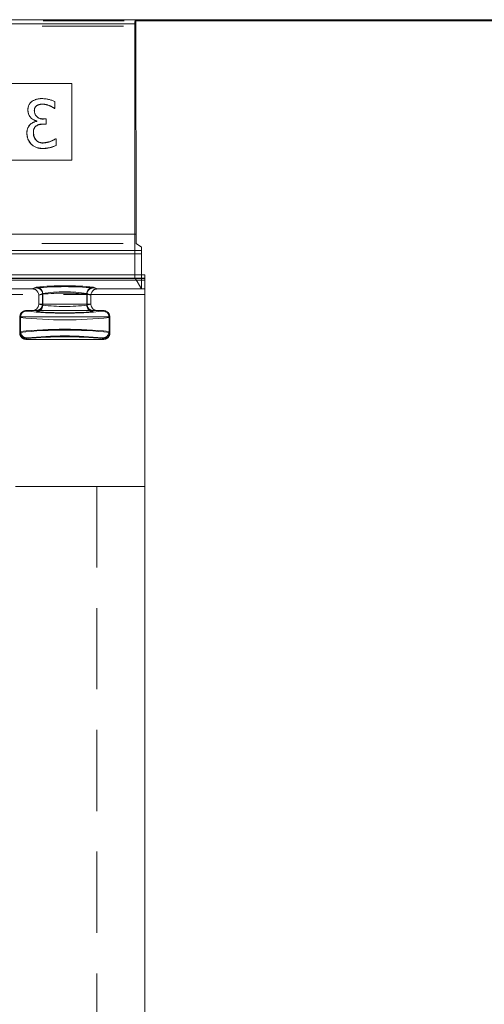
# Model space of a CAD drawing. Units: millimetres. Extents: x 0 to 420, y 0 to 297.
# Drawn here: x 164 to 171, y 221 to 237 of the extents above; entities that cross this region are included whole.
import ezdxf

# ---------------------------------------------------------------- set-up
doc = ezdxf.new("R2010")
doc.units = ezdxf.units.MM
doc.linetypes.add('HIDDEN', pattern=[1.905, 1.27, -0.635])
doc.linetypes.add('PHANTOM', pattern=[12.7, 6.35, -1.27, 1.27, -1.27, 1.27, -1.27])
doc.layers.add('FORMAT', color=7, linetype='Continuous')
doc.styles.add('SLDTEXTSTYLE4', font='TXT', dxfattribs={"width": 0.75})
doc.dimstyles.new('SLDDIMSTYLE0', dxfattribs={"dimtxt": 3, "dimasz": 3, "dimexe": 0, "dimexo": 0.0625, "dimgap": 0.75, "dimtad": 2, "dimdec": 0, "dimlfac": 10, "dimrnd": 1e-09, "dimzin": 12, "dimdsep": 46, "dimtxsty": 'SLDTEXTSTYLE4', "dimsah": 1, "dimcen": 0.09, "dimadec": 0, "dimazin": 3, "dimtfac": 1, "dimtofl": 0, "dimtmove": 0, "dimatfit": 3, "dimfxl": 1, "dimfrac": 2, "dimtolj": 1, "dimtzin": 12, "dimarcsym": 0})
doc.dimstyles.new('SLDDIMSTYLE2', dxfattribs={"dimtxt": 3, "dimasz": 3, "dimexe": 0, "dimexo": 0.0625, "dimgap": 0.75, "dimtad": 2, "dimlfac": 10, "dimrnd": 1e-09, "dimzin": 12, "dimdsep": 46, "dimtxsty": 'SLDTEXTSTYLE4', "dimsah": 1, "dimcen": 0.09, "dimadec": 0, "dimazin": 3, "dimtfac": 1, "dimtofl": 0, "dimtmove": 0, "dimatfit": 3, "dimfxl": 1, "dimfrac": 2, "dimtolj": 1, "dimtzin": 12, "dimarcsym": 0})
doc.dimstyles.new('SLDDIMSTYLE4', dxfattribs={"dimtxt": 3, "dimasz": 3, "dimexe": 0, "dimexo": 0.0625, "dimgap": 0.75, "dimtad": 2, "dimdec": 1, "dimlfac": 10, "dimrnd": 1e-09, "dimzin": 12, "dimdsep": 46, "dimtxsty": 'SLDTEXTSTYLE4', "dimsah": 1, "dimcen": 0.09, "dimadec": 0, "dimazin": 3, "dimtfac": 1, "dimtmove": 0, "dimatfit": 0, "dimfxl": 1, "dimfrac": 2, "dimtolj": 1, "dimtzin": 12, "dimarcsym": 0})

# ---------------------------------------------------------------- blocks, each defined once
blk = doc.blocks.new('_D_17')
at = {"layer": 'FORMAT'}
for p, q in [((165.666, 236.59), (184.622, 236.59)), ((183.622, 136.59), (183.622, 236.59)), ((165.805, 136.59), (184.622, 136.59))]:
    blk.add_line(p, q, dxfattribs=at)
for points in [[(183.622, 236.59), (182.872, 233.59), (184.372, 233.59)], [(183.622, 136.59), (184.372, 139.59), (182.872, 139.59)]]:
    blk.add_solid(points, dxfattribs=at)
at = {"layer": 'FORMAT', "insert": (179.755, 180.414, 0.01), "char_height": 3, "attachment_point": 1, "rotation": 90, "style": 'SLDTEXTSTYLE4'}
blk.add_mtext('1000', dxfattribs=at)
blk = doc.blocks.new('_D_20')
at = {"layer": 'FORMAT'}
for p, q in [((165.654, 236.576), (178.622, 236.576)), ((177.622, 236.576), (177.622, 186.59)), ((161.814, 186.59), (178.622, 186.59))]:
    blk.add_line(p, q, dxfattribs=at)
for points in [[(177.622, 236.576), (176.872, 233.576), (178.372, 233.576)], [(177.622, 186.59), (178.372, 189.59), (176.872, 189.59)]]:
    blk.add_solid(points, dxfattribs=at)
at = {"layer": 'FORMAT', "insert": (173.755, 204.985, 0.01), "char_height": 3, "attachment_point": 1, "rotation": 90, "style": 'SLDTEXTSTYLE4'}
blk.add_mtext('500', dxfattribs=at)
blk = doc.blocks.new('_D_23')
at = {"layer": 'FORMAT'}
for p, q in [((165.055, 202.903), (154.072, 202.903)), ((165.055, 202.903), (165.805, 202.903)), ((165.805, 202.903), (170.805, 202.903))]:
    blk.add_line(p, q, dxfattribs=at)
for points in [[(165.055, 202.903), (162.055, 203.653), (162.055, 202.153)], [(165.805, 202.903), (168.805, 202.153), (168.805, 203.653)]]:
    blk.add_solid(points, dxfattribs=at)
at = {"layer": 'FORMAT', "insert": (154.072, 206.77, 0.01), "char_height": 3, "attachment_point": 1, "style": 'SLDTEXTSTYLE4'}
blk.add_mtext('7,5', dxfattribs=at)

msp = doc.modelspace()

# ---------------------------------------------------------------- linework, layer by layer
at = {"color": 7, "linetype": 'PHANTOM', "lineweight": 0}
for p, q in [((115.941393, 236.491914), (165.66866, 236.491914)), ((165.665957, 236.590118), (115.944096, 236.590118)), ((115.955884, 236.575694), (165.654168, 236.575694)), ((165.652902, 236.525716), (115.957151, 236.525716)), ((164.042943, 235.313596), (164.042943, 235.315342)), ((164.117699, 235.246141), (164.117699, 235.247887)), ((164.200965, 235.356135), (164.200965, 235.357882)), ((164.208866, 235.269238), (164.208866, 235.270978)), ((164.01377, 234.951414), (164.01377, 234.95316)), ((164.22163, 234.95567), (164.22163, 234.957416)), ((164.230747, 235.03892), (164.230747, 235.040666)), ((164.108583, 234.928931), (164.108583, 234.930678)), ((164.027748, 234.643926), (164.027748, 234.645672)), ((164.104936, 234.703477), (164.104936, 234.705223)), ((164.218591, 234.661551), (164.218591, 234.663291)), ((164.212512, 234.574647), (164.212512, 234.576393)), ((115.936046, 233.087255), (165.674006, 233.087255)), ((165.670148, 233.234615), (115.939904, 233.234615)), ((165.755027, 232.979996), (157.092845, 232.979996)), ((165.755027, 232.930006), (157.092845, 232.930006)), ((165.805026, 232.547058), (163.425843, 232.547058)), ((165.654154, 232.547058), (163.425843, 232.547058)), ((165.755027, 232.542939), (163.432516, 232.542939)), ((163.432516, 232.512964), (165.805026, 232.512964)), ((163.432516, 232.512964), (165.755027, 232.512964)), ((164.111862, 232.395191), (164.045955, 232.378872)), ((164.046692, 232.378866), (164.107024, 232.406725)), ((165.064097, 232.378872), (164.99819, 232.395191)), ((165.003028, 232.406725), (165.06336, 232.378866)), ((164.20658, 232.306821), (164.146728, 232.279183)), ((164.146728, 232.279534), (164.210344, 232.295282)), ((164.20658, 232.139785), (164.20658, 232.306821)), ((164.210344, 232.295282), (164.210344, 232.12337)), ((164.899709, 232.295282), (164.963324, 232.279534)), ((164.899709, 232.295282), (164.899709, 232.12337)), ((164.963324, 232.279183), (164.903472, 232.306821)), ((164.903472, 232.306821), (164.903472, 232.139785)), ((163.955232, 232.030178), (163.94947, 232.039787)), ((164.210344, 232.12337), (164.146727, 232.139124)), ((164.146728, 232.139785), (164.20658, 232.139785)), ((164.20658, 232.139785), (164.903472, 232.139785)), ((164.903472, 232.139785), (164.20658, 232.139785)), ((164.963325, 232.139124), (164.899709, 232.12337)), ((164.903472, 232.139785), (164.963324, 232.139785)), ((165.160584, 232.039787), (165.15482, 232.030178)), ((163.855266, 231.930269), (163.84955, 231.939806)), ((163.84955, 231.939782), (163.863116, 231.939782)), ((163.855266, 231.930269), (163.855266, 231.699295)), ((163.863116, 231.939782), (165.246936, 231.939782)), ((163.863116, 231.939782), (163.863116, 231.712384)), ((165.246936, 231.939782), (163.863116, 231.939782)), ((165.246936, 231.939782), (165.246936, 231.712384)), ((165.246936, 231.939782), (165.260504, 231.939782)), ((165.260504, 231.939806), (165.254786, 231.930269)), ((165.254786, 231.930269), (165.254786, 231.699295)), ((163.84955, 231.689764), (163.863116, 231.712384)), ((163.855266, 231.699295), (163.84955, 231.689764)), ((165.246936, 231.712384), (165.260504, 231.689764)), ((165.260504, 231.689764), (165.254786, 231.699295)), ((163.94947, 231.589784), (163.963082, 231.612481)), ((163.955232, 231.599392), (163.94947, 231.589784)), ((165.14697, 231.612481), (165.160584, 231.589784)), ((165.160584, 231.589784), (165.15482, 231.599392))]:
    msp.add_line(p, q, dxfattribs=at)
at = {"color": 7, "linetype": 'Continuous', "lineweight": 15}
for p, q in [((165.666042, 236.590166), (115.944011, 236.590166)), ((165.652902, 236.525716), (165.652902, 232.597013)), ((165.665957, 236.590118), (165.654168, 236.575694)), ((165.670148, 233.234615), (165.66866, 236.491914)), ((165.674006, 233.087255), (165.755027, 233.033253)), ((165.755027, 232.597013), (165.755027, 233.033253)), ((165.805026, 232.597013), (163.450843, 232.597013)), ((165.805026, 232.597013), (165.805026, 136.589785))]:
    msp.add_line(p, q, dxfattribs=at)
at = {"color": 8, "linetype": 'PHANTOM', "lineweight": 0}
for p, q in [((165.665957, 236.590118), (115.944096, 236.590118)), ((115.955884, 236.575694), (165.654168, 236.575694)), ((165.652902, 236.525716), (115.957151, 236.525716)), ((163.450843, 232.597013), (165.652902, 232.597013))]:
    msp.add_line(p, q, dxfattribs=at)
at = {"color": 7, "linetype": 'HIDDEN', "lineweight": 0}
for p, q in [((164.665958, 235.592039), (157.665957, 235.592039)), ((157.665957, 235.590298), (164.665958, 235.590298)), ((164.665958, 235.590298), (164.665958, 235.592039)), ((164.665958, 235.590298), (164.665958, 234.390481)), ((164.200965, 235.357882), (164.171428, 235.354455)), ((164.316444, 235.247279), (164.316444, 235.245533)), ((164.39667, 235.309948), (164.39667, 235.311694)), ((164.39667, 235.203607), (164.39667, 235.309948)), ((163.976086, 235.175045), (163.976086, 235.176791)), ((163.976086, 235.176791), (163.986001, 235.12019)), ((164.078193, 235.164715), (164.078193, 235.166456)), ((164.390592, 235.203607), (164.390592, 235.205348)), ((164.390592, 235.205348), (164.39667, 235.205348)), ((164.390592, 235.203607), (164.39667, 235.203607)), ((164.071455, 235.026039), (164.114661, 235.00907)), ((164.114661, 235.007323), (164.114661, 235.00907)), ((164.114661, 235.007323), (164.114661, 235.000028)), ((164.230747, 235.040666), (164.187282, 235.046388)), ((164.22163, 234.957416), (164.264175, 234.957416)), ((164.22163, 234.95567), (164.264175, 234.95567)), ((164.264175, 235.040666), (164.230747, 235.040666)), ((164.264175, 235.03892), (164.230747, 235.03892)), ((164.264175, 235.03892), (164.264175, 235.040666)), ((164.264175, 234.95567), (164.264175, 235.03892)), ((163.961499, 234.812863), (163.961499, 234.814609)), ((164.063607, 234.820153), (164.063607, 234.821899)), ((164.027748, 234.645672), (164.047454, 234.6294)), ((164.410041, 234.727175), (164.410041, 234.728922)), ((164.417335, 234.728922), (164.410041, 234.728922)), ((164.417335, 234.727175), (164.410041, 234.727175)), ((164.417335, 234.727175), (164.417335, 234.728922)), ((164.417335, 234.620835), (164.417335, 234.727175)), ((164.11135, 234.593303), (164.212512, 234.576393)), ((157.665957, 234.392227), (164.665958, 234.392227)), ((164.665958, 234.390481), (157.665957, 234.390481)), ((163.432516, 232.542939), (165.805026, 232.542939)), ((165.654154, 232.547058), (165.755027, 232.378872)), ((165.755027, 232.378872), (165.755027, 232.597013)), ((162.875026, 232.378872), (164.045955, 232.378872)), ((165.064097, 232.378872), (165.805026, 232.378872)), ((165.064097, 232.378872), (165.755027, 232.378872)), ((165.805026, 232.289786), (157.376308, 232.289786)), ((164.146728, 232.279183), (164.146728, 232.279534)), ((164.146728, 232.279183), (164.146728, 232.139785)), ((164.963324, 232.279534), (164.963324, 232.279183)), ((164.963324, 232.139785), (164.963324, 232.279183)), ((163.94947, 232.039787), (163.949583, 232.039787)), ((163.963082, 232.039787), (165.14697, 232.039787)), ((164.046281, 232.039787), (164.045955, 232.039787)), ((164.146727, 232.139124), (164.146728, 232.139785)), ((164.963324, 232.139785), (164.963325, 232.139124)), ((165.064097, 232.039787), (165.063771, 232.039787)), ((165.160469, 232.039787), (165.160584, 232.039787)), ((163.84955, 231.939782), (163.84955, 231.689764)), ((165.260504, 231.689764), (165.260504, 231.939782)), ((165.160584, 231.589784), (163.94947, 231.589784)), ((165.055027, 229.289783), (163.305026, 229.289783)), ((165.055027, 229.289783), (165.805026, 229.289783)), ((165.055027, 229.289783), (165.055027, 217.903729))]:
    msp.add_line(p, q, dxfattribs=at)
at = {"color": 7, "linetype": 'HIDDEN', "lineweight": 0, "flags": 128}
for points in [[(164.042943, 235.315342), (164.01405, 235.288955), (164.007042, 235.278345)], [(164.136738, 235.350425), (164.111925, 235.347546), (164.042943, 235.315342)], [(163.982611, 235.226442), (163.980348, 235.21979), (163.976086, 235.176791)], [(164.01377, 234.95316), (163.992777, 234.928663), (163.983163, 234.910919)], [(163.966125, 234.86339), (163.965155, 234.860034), (163.961499, 234.814609)], [(163.961499, 234.814609), (163.978822, 234.721328), (164.027748, 234.645672)], [(164.104936, 234.705223), (164.074243, 234.754444), (164.063607, 234.821899)], [(164.410041, 234.728922), (164.324952, 234.684564), (164.218591, 234.663291)], [(164.212512, 234.576393), (164.324344, 234.590067), (164.417335, 234.622575)]]:
    msp.add_lwpolyline(points, dxfattribs=at)
at = {"color": 7, "linetype": 'PHANTOM', "lineweight": 0, "flags": 128}
for points in [[(164.196, 232.351275), (164.203853, 232.32965), (164.20658, 232.306821)], [(164.196, 232.351275), (164.203853, 232.32965), (164.20658, 232.306821)], [(164.903472, 232.306821), (164.9062, 232.32965), (164.914053, 232.351275)], [(164.914053, 232.351275), (164.9062, 232.32965), (164.903472, 232.306821)]]:
    msp.add_lwpolyline(points, dxfattribs=at)
at = {"color": 7, "linetype": 'HIDDEN', "lineweight": 0}
for centre, radius, start, end in [((164.137233, 235.18269), 0.161328, 125.7648371, 182.7163958), ((164.18861, 235.087261), 0.269158, 87.3689342, 122.7649032), ((164.172296, 235.169355), 0.094217, 125.413924, 182.8229068), ((164.201286, 235.107683), 0.161733, 87.313799, 121.1193395), ((164.193901, 234.888492), 0.467697, 64.3070545, 89.134496), ((164.199723, 234.971789), 0.29759, 66.9073869, 88.2394445), ((164.164905, 234.890998), 0.385563, 54.1727228, 66.8566819), ((164.149645, 235.177335), 0.173574, 180.756187, 258.372199), ((164.207685, 235.166352), 0.129502, 180.7241449, 280.2579209), ((164.143865, 234.823198), 0.182658, 135.4169198, 183.2437164), ((164.146241, 234.805487), 0.197087, 99.2204505, 132.2328851), ((164.204577, 234.777169), 0.181052, 84.5953464, 122.0193503), ((164.209381, 234.755114), 0.200929, 86.5048441, 120.1098526), ((164.199048, 234.80856), 0.237588, 178.9621378, 223.8632687), ((164.182565, 234.834655), 0.119839, 128.1225829, 186.9505797), ((164.187886, 234.834201), 0.124887, 129.4200217, 185.6531408), ((164.230304, 234.813543), 0.166828, 177.7294812, 221.2815925), ((164.200779, 234.824373), 0.250001, 226.2020898, 272.6901749), ((164.208306, 234.810407), 0.147475, 225.4986585, 273.998996), ((164.210263, 234.813987), 0.152664, 226.3759152, 273.127029), ((164.205729, 235.011148), 0.349834, 272.1069458, 305.734134), ((164.210293, 235.061732), 0.48709, 270.2610382, 295.1543555), ((164.046809, 232.278945), 0.099921, 0.3379765, 90.0671388), ((165.063128, 232.279061), 0.099805, 89.8668727, 179.7280121), ((163.94954, 231.939797), 0.09999, 90.040151, 179.9948711), ((163.949551, 231.939786), 0.100001, 90.0465151, 179.988507), ((164.046584, 232.139932), 0.100146, 269.8266241, 359.5374844), ((164.046686, 232.13983), 0.100044, 269.7683102, 359.5957983), ((165.063468, 232.139932), 0.100146, 180.4626036, 270.1732879), ((165.063469, 232.139933), 0.100147, 180.46311, 270.1727815), ((165.160501, 231.939784), 0.100003, 0.0125322, 89.9524456), ((165.160503, 231.939786), 0.100001, 0.0114446, 89.9535333), ((163.949484, 231.689717), 0.099934, 179.9729323, 269.9920456), ((163.949489, 231.689722), 0.099939, 179.9759784, 269.9889994), ((165.160555, 231.689732), 0.099949, 270.0165425, 0.0184796), ((165.160552, 231.689735), 0.099951, 270.0180787, 0.0169434)]:
    msp.add_arc(centre, radius, start, end, dxfattribs=at)
at = {"color": 7, "linetype": 'PHANTOM', "lineweight": 0}
for centre, radius, start, end in [((164.555026, 227.670237), 4.757627, 84.5967383, 95.4032617), ((164.106463, 232.306712), 0.100014, 26.4591728, 89.6783612), ((164.106373, 232.306519), 0.100207, 0.1726935, 89.6278383), ((164.555026, 227.156233), 5.257668, 85.16486, 94.83514), ((164.110869, 232.296576), 0.09862, 42.3722204, 89.4226854), ((164.110869, 232.296576), 0.09862, 42.3722204, 89.4226854), ((164.110252, 232.295112), 0.100093, 0.0975544, 89.0779116), ((164.110252, 232.295112), 0.100093, 0.0975544, 89.0779116), ((164.108936, 232.294555), 0.101411, 0.4109986, 42.4801078), ((164.108936, 232.294555), 0.101411, 0.4109986, 42.4801078), ((164.555026, 229.95823), 2.374299, 81.5609445, 98.4390555), ((164.555026, 229.95823), 2.374299, 81.5609445, 98.4390555), ((164.999801, 232.295112), 0.100092, 90.9224737, 179.9029272), ((165.001121, 232.294555), 0.101414, 137.5219095, 179.5891673), ((165.003679, 232.306519), 0.100208, 90.3725205, 179.8269477), ((165.003679, 232.306519), 0.100208, 90.3725205, 179.8269477), ((165.00359, 232.306713), 0.100013, 90.3221332, 153.5411943), ((165.00359, 232.306713), 0.100013, 90.3221332, 153.5411943), ((164.999183, 232.296576), 0.09862, 90.5773146, 137.6277796), ((164.555027, 229.129642), 3.18435, 83.7859778, 96.2140222), ((164.555027, 229.129642), 3.18435, 83.7859778, 96.2140222), ((163.955341, 231.930103), 0.100075, 90.0623843, 179.905152), ((163.955341, 231.930103), 0.100075, 90.0623843, 179.905152), ((163.9631, 231.939803), 0.099984, 90.010356, 180.0118453), ((164.555026, 237.771493), 5.77256, 264.0359548, 275.9640452), ((164.106803, 232.139564), 0.099777, 270.1267324, 0.1274036), ((164.110254, 232.123544), 0.10009, 270.9206525, 359.9004636), ((164.110254, 232.123544), 0.10009, 270.9206525, 359.9004636), ((164.555026, 237.260769), 5.256018, 265.1633388, 274.8366612), ((164.555027, 235.289011), 3.18435, 263.7859778, 276.2140222), ((164.555027, 235.289011), 3.18435, 263.7859778, 276.2140222), ((164.999798, 232.123543), 0.100089, 180.0990547, 269.0789623), ((165.003252, 232.139566), 0.09978, 179.8743008, 269.8715632), ((165.146953, 231.939803), 0.099983, 359.9877994, 89.9899993), ((165.154713, 231.930105), 0.100074, 0.0939897, 89.938474), ((164.555026, 238.845377), 6.950423, 264.2217416, 275.7782584), ((164.555026, 238.845377), 6.950423, 264.2217416, 275.7782584), ((164.555026, 224.785745), 6.948873, 84.2204488, 95.7795512), ((164.555026, 224.785745), 6.948873, 84.2204488, 95.7795512), ((163.955341, 231.699467), 0.100075, 180.0982716, 269.9376103), ((163.955341, 231.699467), 0.100075, 180.0982716, 269.9376103), ((164.555026, 224.862374), 6.884866, 84.2321951, 95.7678049), ((164.555026, 224.862394), 6.884846, 84.2321783, 95.7678217), ((163.963191, 231.712556), 0.100075, 180.0982716, 269.9376103), ((165.146861, 231.712556), 0.100075, 270.0623897, 359.9017284), ((165.146861, 231.712556), 0.100075, 270.0623897, 359.9017284), ((165.154713, 231.699465), 0.100074, 270.0615313, 359.9025868), ((164.555026, 225.858077), 5.77256, 84.0359548, 95.9640452), ((164.555026, 225.94709), 5.696232, 84.0351368, 95.9648632)]:
    msp.add_arc(centre, radius, start, end, dxfattribs=at)
at = {"color": 7, "linetype": 'Continuous', "lineweight": 15}
for centre, major_axis, start_param, end_param in [((165.654211, 236.525719), (0, 0.05), 0.032032476, 1.570796327), ((165.666041, 236.49017), (0, 0.1), 4.729842273, 6.315217783), ((165.674075, 233.237234), (0, 0.15), 1.588249619, 3.124139361), ((165.654211, 232.597012), (0, 0.05), 1.570796327, 3.097959422)]:
    msp.add_ellipse(centre, major_axis=major_axis, ratio=0.026185922, start_param=start_param, end_param=end_param, dxfattribs=at)
at = {"color": 7, "linetype": 'HIDDEN', "lineweight": 0}
for centre, major_axis, start_param, end_param in [((164.247306, 232.328822), (0.225463, -0.045112), 2.686539256, 2.69374701), ((164.862746, 232.328822), (0.225463, 0.045112), 0.447845643, 0.455053397)]:
    msp.add_ellipse(centre, major_axis=major_axis, ratio=0.096121469, start_param=start_param, end_param=end_param, dxfattribs=at)

# ---------------------------------------------------------------- dimensions: what is measured, and where the dimension line sits
at = {"layer": 'FORMAT'}
for base, p1, p2, dimstyle, picture, middle in [((177.621914, 186.589785), (165.654169, 236.575693), (161.813909, 186.589785), 'SLDDIMSTYLE0', '_D_20', (177.621914, 209.529001)), ((183.621914, 236.590118), (165.805026, 136.589785), (165.665957, 236.590118), 'SLDDIMSTYLE2', '_D_17', (183.621914, 186.066472))]:
    dim = msp.add_linear_dim(base=base, p1=p1, p2=p2, angle=90, dimstyle=dimstyle, dxfattribs=at)
    dim.commit()
    dim.dimension.update_dxf_attribs({"geometry": picture, "text_midpoint": middle, "dimtype": 160})
dim = msp.add_linear_dim(base=(165.805026, 202.902688), p1=(165.055026, 189.590118), p2=(165.805026, 232.597012), dimstyle='SLDDIMSTYLE4', dxfattribs=at)
dim.commit()
dim.dimension.update_dxf_attribs({"geometry": '_D_23', "text_midpoint": (158.061656, 202.902688), "dimtype": 160})

doc.saveas('drawing.dxf')
